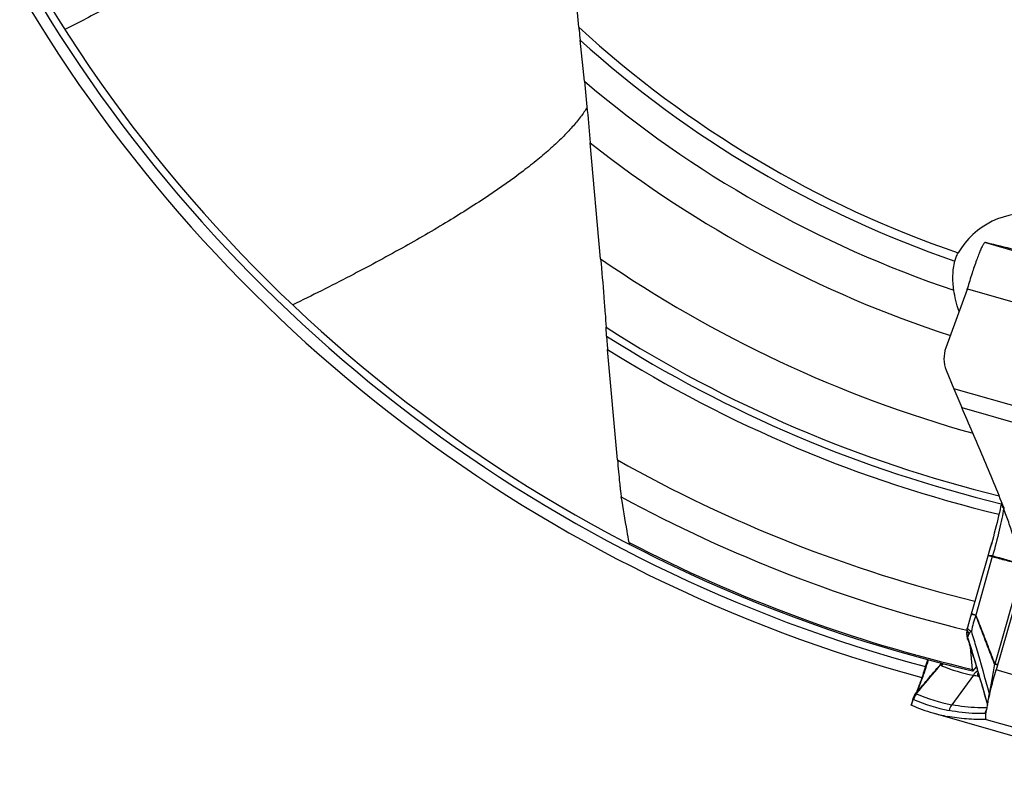
# Model space of a CAD drawing. Units: millimetres. Extents: x 0 to 594, y 0 to 420.
# Drawn here: x 169 to 185, y 227 to 240 of the extents above; entities that cross this region are included whole.
import ezdxf

# ---------------------------------------------------------------- set-up
doc = ezdxf.new("R2010")
doc.units = ezdxf.units.MM
doc.header["$LTSCALE"] = 32.67
doc.layers.add('607088417-000_CL', color=7, linetype='CONTINUOUS')
doc.layers.add('607095487-000_CL', color=7, linetype='CONTINUOUS')

msp = doc.modelspace()

# ---------------------------------------------------------------- linework, layer by layer
at = {"layer": '607088417-000_CL', "color": 9, "linetype": 'CONTINUOUS'}
for p, q in [((184.4813, 235.9431), (188.3446, 234.8353)), ((184.1922, 235.2026), (188.0595, 234.0936)), ((187.6161, 232.5524), (183.9749, 233.5965)), ((184.1037, 233.2934), (187.6345, 232.281)), ((184.5915, 230.9005), (184.3282, 229.9577)), ((184.5952, 230.9129), (184.5966, 230.9127)), ((185.0568, 230.6538), (184.635, 229.174)), ((184.3282, 229.9577), (184.2542, 229.9789)), ((184.3287, 229.9533), (184.2835, 229.9654)), ((184.1947, 229.5914), (184.1955, 229.5973)), ((184.1973, 229.5753), (184.1951, 229.5822)), ((184.2275, 229.5017), (184.2317, 229.4882)), ((188.5201, 227.9706), (184.6528, 229.0796)), ((184.2888, 228.9946), (183.9432, 228.5192)), ((184.3715, 228.9853), (184.3693, 228.978)), ((183.3758, 228.7141), (183.3762, 228.7145)), ((183.3766, 228.7162), (183.3809, 228.7241)), ((183.3809, 228.7241), (183.3862, 228.7346)), ((183.2973, 228.5125), (183.3244, 228.6048)), ((184.4941, 228.2847), (188.3569, 227.1771))]:
    msp.add_line(p, q, dxfattribs=at)
at = {"layer": '607088417-000_CL', "color": 7, "linetype": 'CONTINUOUS'}
for p, q in [((184.5047, 235.9381), (184.4813, 235.9431)), ((184.1887, 235.1927), (183.8465, 234.2544)), ((183.8535, 233.893), (183.9749, 233.5965)), ((184.7412, 231.7749), (184.7354, 231.7444)), ((184.7855, 231.6697), (184.7832, 231.6754)), ((184.5209, 230.9091), (184.242, 229.9365)), ((185.0962, 230.6208), (184.6528, 229.0796)), ((184.2086, 229.8179), (184.1927, 229.76)), ((184.2254, 229.8777), (184.2086, 229.8179)), ((184.242, 229.9365), (184.2254, 229.8777)), ((184.1823, 229.6422), (184.1821, 229.6438)), ((184.1823, 229.6421), (184.184, 229.6284)), ((184.1871, 229.7352), (184.1851, 229.724)), ((184.1886, 229.7429), (184.1871, 229.7352)), ((184.1891, 229.7451), (184.1886, 229.7429)), ((184.19, 229.7495), (184.1891, 229.7451)), ((184.19, 229.7495), (184.1903, 229.7509)), ((184.1926, 229.7601), (184.1904, 229.7514)), ((184.1959, 229.578), (184.2088, 229.5399)), ((184.2088, 229.5399), (184.2193, 229.5081)), ((183.3562, 228.6879), (183.3548, 228.6858)), ((183.3604, 228.6943), (183.3562, 228.6879)), ((183.3621, 228.6978), (183.3591, 228.6924)), ((183.3633, 228.7002), (183.3621, 228.6978)), ((183.3176, 228.6055), (183.2915, 228.5164)), ((183.3177, 228.6055), (183.3209, 228.6159)), ((184.4826, 228.6257), (184.513, 228.5161)), ((183.2914, 228.5161), (183.2914, 228.5162)), ((183.2914, 228.5158), (183.2914, 228.5161)), ((183.6404, 228.3881), (187.5076, 227.2792)), ((184.5063, 228.48), (184.5069, 228.4835)), ((184.4934, 228.2845), (184.4941, 228.2847)), ((184.4941, 228.2848), (184.4939, 228.2853))]:
    msp.add_line(p, q, dxfattribs=at)
for points in [[(184.7354, 231.7444), (184.7266, 231.7008), (184.7169, 231.6546), (184.7061, 231.6057), (184.6945, 231.5547), (184.6821, 231.5019), (184.6689, 231.4472), (184.655, 231.3913), (184.6404, 231.3343), (184.6252, 231.2764), (184.6096, 231.2181), (184.5936, 231.1597), (184.5773, 231.1013), (184.5607, 231.0435), (184.5441, 230.9865), (184.5274, 230.9305), (184.5209, 230.9092)], [(184.1851, 229.724), (184.1847, 229.7216), (184.1843, 229.7191), (184.184, 229.7166), (184.1836, 229.714), (184.1833, 229.7115), (184.1829, 229.7087)], [(184.184, 229.6284), (184.1861, 229.6162), (184.1887, 229.6037), (184.192, 229.5909), (184.1959, 229.578)], [(184.222, 229.4997), (184.2336, 229.4643), (184.2497, 229.4144), (184.2659, 229.3633), (184.2823, 229.311), (184.2991, 229.2566), (184.3163, 229.2004), (184.3337, 229.1426), (184.3515, 229.0831), (184.3695, 229.022), (184.3878, 228.9594), (184.4063, 228.8954), (184.4251, 228.8296), (184.4442, 228.7624), (184.4634, 228.6945), (184.4826, 228.6257)], [(183.552, 229.2459), (183.5452, 229.2221), (183.5349, 229.1873), (183.5247, 229.1532), (183.5146, 229.1199), (183.5046, 229.0876), (183.4947, 229.0561), (183.485, 229.0258), (183.4755, 228.9966), (183.4662, 228.9685), (183.4571, 228.9416), (183.4483, 228.916), (183.4398, 228.8917), (183.4316, 228.8686), (183.4237, 228.8469), (183.4161, 228.8266), (183.4089, 228.8076), (183.4021, 228.7899), (183.3956, 228.7737), (183.3896, 228.7589), (183.3839, 228.7455)], [(183.3839, 228.7455), (183.3788, 228.7335), (183.3741, 228.723), (183.3699, 228.7139), (183.3663, 228.7063), (183.3633, 228.7002)], [(183.3491, 228.6768), (183.3472, 228.6736), (183.3452, 228.6703), (183.3432, 228.6667), (183.3412, 228.6629), (183.3391, 228.659), (183.3371, 228.6551), (183.3351, 228.6509), (183.3331, 228.6467), (183.3312, 228.6424), (183.3293, 228.6381), (183.3274, 228.6336), (183.3257, 228.6292), (183.324, 228.6246), (183.3223, 228.6201), (183.3209, 228.6159)], [(183.3548, 228.6858), (183.3537, 228.6841), (183.3524, 228.682), (183.3508, 228.6796), (183.3491, 228.6768)]]:
    msp.add_lwpolyline(points, dxfattribs=at)
for centre, radius, start, end in [((180.8558, 219.9275), 16.4211, 74.00134, 77.16123), ((183.906, 235.2958), 0.301, 339.96258, 341.95479), ((183.8961, 235.299), 0.3114, 341.95524, 343.88075), ((184.317, 234.0826), 0.5008, 159.94324, 202.25008), ((194.6887, 237.9714), 11.5726, 202.21217, 203.84291), ((184.4816, 229.6726), 0.3009, 173.11487, 185.49728), ((184.7856, 231.6013), 2.6537, 247.70572, 259.21093), ((184.6154, 228.7605), 0.4019, 130.19542, 144.3743), ((184.7926, 231.6374), 2.6904, 259.20801, 260.92561), ((190.192, 227.3694), 5.794, 166.72265, 167.21902), ((183.6054, 228.5211), 0.2999, 161.00184, 161.55779), ((189.7409, 227.4719), 5.3314, 167.22094, 167.41226), ((184.3763, 230.9536), 2.669, 246.15365, 253.99462), ((184.3752, 230.9519), 2.667, 254.00764, 259.10354), ((186.661, 228.0922), 2.1894, 169.79751, 170.74655), ((187.3182, 227.9747), 2.857, 169.02247, 169.74141)]:
    msp.add_arc(centre, radius, start, end, dxfattribs=at)
at = {"layer": '607088417-000_CL', "color": 9, "linetype": 'CONTINUOUS'}
for centre, radius, start, end in [((182.9411, 231.6035), 1.8354, 2.145, 2.95454), ((184.7177, 230.8649), 0.1301, 158.46659, 164.23697), ((184.4141, 229.681), 0.2328, 173.167, 191.75869), ((184.4661, 229.6714), 0.2853, 185.85837, 198.19874), ((184.422, 229.6825), 0.2408, 191.71635, 195.94941), ((184.4251, 229.6834), 0.2441, 195.95027, 200.15247), ((184.2457, 229.5869), 0.0512, 166.04503, 168.3307), ((199.6994, 234.5959), 16.2948, 197.94567, 198.19445), ((138.9504, 266.373), 58.2486, 319.697746, 320.311607), ((184.0889, 228.9202), 0.3947, 138.30397, 143.19224), ((184.0758, 228.9439), 0.3796, 140.45882, 142.54432), ((184.1042, 228.9118), 0.4009, 138.05032, 144.25069), ((184.5495, 229.2544), 0.1128, 314.26364, 317.03547), ((184.5117, 229.2076), 0.1278, 342.82774, 344.77195), ((186.768, 228.1963), 2.5441, 160.76713, 161.09007), ((184.2128, 229.1665), 0.208, 315.53685, 318.17667), ((184.1747, 229.1228), 0.2401, 323.76171, 325.03187), ((185.1658, 228.761), 0.8254, 163.15342, 164.23599), ((186.0873, 228.4719), 1.7909, 162.85251, 163.34146), ((183.6125, 228.5243), 0.2991, 143.36043, 164.38139), ((183.6205, 228.5195), 0.3041, 144.31375, 163.70794), ((183.5899, 228.5418), 0.2755, 140.73036, 146.40154), ((184.4456, 231.1322), 2.6609, 246.23843, 259.11455), ((184.4012, 231.0413), 2.6622, 246.23842, 259.10567), ((184.7648, 228.2947), 0.3024, 151.36749, 164.07984)]:
    msp.add_arc(centre, radius, start, end, dxfattribs=at)
at = {"layer": '607088417-000_CL', "color": 7, "linetype": 'CONTINUOUS'}
for points, knots in [([(184.4509, 235.9203), (184.4426, 235.9076), (184.4256, 235.8756), (184.3996, 235.8184), (184.37, 235.7452), (184.3239, 235.6214), (184.2639, 235.4427), (184.2183, 235.2923), (184.1952, 235.2126)], [0, 0, 0, 0, 0.0602385, 0.1441297, 0.2498101, 0.3747453, 0.6697361, 1, 1, 1, 1]), ([(184.4658, 235.9392), (184.4646, 235.9381), (184.459, 235.9323), (184.4544, 235.9257), (184.4509, 235.9203)], [0, 0, 0, 0, 0.2005194, 1, 1, 1, 1]), ([(184.4813, 235.9431), (184.4785, 235.9436), (184.4728, 235.9438), (184.4677, 235.941), (184.4658, 235.9392)], [0, 0, 0, 0, 0.5187901, 1, 1, 1, 1]), ([(184.7832, 231.6754), (184.6734, 231.9501), (184.4515, 232.4914), (184.2208, 233.029), (184.1037, 233.2934)], [0, 0, 0, 0, 0.5057756, 1, 1, 1, 1]), ([(184.5528, 228.7001), (184.5599, 228.7302), (184.5909, 228.8573), (184.6251, 228.9836), (184.6528, 229.0796)], [0, 0, 0, 0, 0.2360049, 1, 1, 1, 1]), ([(184.5135, 228.5188), (184.5152, 228.5278), (184.5229, 228.5663), (184.5311, 228.6046), (184.5376, 228.6338)], [0, 0, 0, 0, 0.234935, 1, 1, 1, 1]), ([(183.2973, 228.5125), (183.2959, 228.5131), (183.294, 228.5141), (183.2918, 228.5152), (183.2914, 228.5158)], [0, 0, 0, 0, 0.6795038, 1, 1, 1, 1]), ([(184.4873, 228.3345), (184.4879, 228.3505), (184.4914, 228.3872), (184.4968, 228.4237), (184.5001, 228.4443)], [0, 0, 0, 0, 0.4336713, 1, 1, 1, 1]), ([(184.4934, 228.2845), (184.388, 228.2814), (184.1792, 228.2858), (183.9722, 228.3135), (183.871, 228.3329)], [0, 0, 0, 0, 0.5056161, 1, 1, 1, 1]), ([(184.4939, 228.2853), (184.4922, 228.287), (184.4897, 228.2926), (184.4866, 228.3091), (184.4868, 228.3237), (184.4873, 228.3345)], [0, 0, 0, 0, 0.1422766, 0.3523051, 1, 1, 1, 1])]:
    msp.add_open_spline(points, degree=3, knots=knots, dxfattribs=at)
at = {"layer": '607088417-000_CL', "color": 9, "linetype": 'CONTINUOUS'}
for points, knots in [([(184.7752, 231.6722), (184.7707, 231.6796), (184.7548, 231.709), (184.7459, 231.7423), (184.7446, 231.7669)], [0, 0, 0, 0, 0.260434, 1, 1, 1, 1]), ([(184.7752, 231.6722), (184.7667, 231.619), (184.7448, 231.5031), (184.6882, 231.2491), (184.636, 231.0494), (184.5967, 230.9126)], [0, 0, 0, 0, 0.2071707, 0.4529954, 1, 1, 1, 1]), ([(185.0296, 230.7875), (185.0306, 230.797), (185.0296, 230.8161), (185.0261, 230.8441), (185.0216, 230.8717), (185.0145, 230.9082), (185.0042, 230.9538), (184.9865, 231.027), (184.9619, 231.1189), (184.9293, 231.2292), (184.8939, 231.3398), (184.8434, 231.4879), (184.803, 231.5985), (184.7752, 231.6722)], [0, 0, 0, 0, 0.0310272, 0.0615026, 0.0917494, 0.121958, 0.1825415, 0.2435316, 0.366788, 0.4914977, 0.6173575, 0.7441563, 1, 1, 1, 1]), ([(184.5915, 230.9005), (184.5817, 230.9025), (184.5646, 230.906), (184.5447, 230.9093), (184.5328, 230.9106), (184.5268, 230.9108), (184.5232, 230.9106), (184.5211, 230.9097), (184.5209, 230.9091)], [0, 0, 0, 0, 0.4185407, 0.7287573, 0.8401321, 0.9216512, 0.9735715, 1, 1, 1, 1]), ([(184.5213, 230.9105), (184.5221, 230.913), (184.5273, 230.9154), (184.5344, 230.9166), (184.5471, 230.9174), (184.5675, 230.9163), (184.5852, 230.9143), (184.5952, 230.9129)], [0, 0, 0, 0, 0.101402, 0.1866594, 0.2978655, 0.5983582, 1, 1, 1, 1]), ([(184.5925, 230.9002), (184.6294, 230.8898), (184.7032, 230.8696), (184.8134, 230.8404), (184.9225, 230.8129), (184.9948, 230.7958), (185.0307, 230.7872)], [0, 0, 0, 0, 0.2542072, 0.5073569, 0.7554706, 1, 1, 1, 1]), ([(184.5967, 230.9126), (184.633, 230.903), (184.7055, 230.883), (184.8139, 230.8523), (184.9219, 230.8204), (184.9936, 230.7981), (185.0296, 230.7875)], [0, 0, 0, 0, 0.2503771, 0.5003041, 0.7500329, 1, 1, 1, 1]), ([(184.2538, 229.9724), (184.2534, 229.9725), (184.2531, 229.9725), (184.2524, 229.9725), (184.2523, 229.9724)], [0, 0, 0, 0, 0.7233351, 1, 1, 1, 1]), ([(184.2835, 229.9654), (184.277, 229.9671), (184.2671, 229.9695), (184.2572, 229.9719), (184.2538, 229.9724)], [0, 0, 0, 0, 0.6601069, 1, 1, 1, 1]), ([(184.3287, 229.9533), (184.3131, 229.9129), (184.2862, 229.8285), (184.2656, 229.7425), (184.2566, 229.6984)], [0, 0, 0, 0, 0.49071, 1, 1, 1, 1]), ([(184.3281, 229.9572), (184.3277, 229.9565), (184.327, 229.9548), (184.3284, 229.9537), (184.3289, 229.9535)], [0, 0, 0, 0, 0.5793975, 1, 1, 1, 1]), ([(184.6282, 229.1736), (184.5784, 229.3021), (184.4797, 229.5624), (184.3805, 229.8226), (184.3287, 229.9533)], [0, 0, 0, 0, 0.4948639, 1, 1, 1, 1]), ([(184.3289, 229.9535), (184.3556, 229.8882), (184.4205, 229.726), (184.5199, 229.4667), (184.5945, 229.2734), (184.632, 229.1775)], [0, 0, 0, 0, 0.2540777, 0.6290723, 1, 1, 1, 1]), ([(184.1897, 229.7239), (184.1893, 229.7262), (184.1882, 229.7347), (184.1887, 229.7434), (184.19, 229.7496)], [0, 0, 0, 0, 0.2635795, 1, 1, 1, 1]), ([(184.2222, 229.6639), (184.214, 229.6732), (184.1997, 229.6914), (184.1914, 229.7135), (184.1897, 229.7239)], [0, 0, 0, 0, 0.5392837, 1, 1, 1, 1]), ([(184.1927, 229.76), (184.1923, 229.7587), (184.1918, 229.7519), (184.1958, 229.7456), (184.1992, 229.7414)], [0, 0, 0, 0, 0.2019736, 1, 1, 1, 1]), ([(184.2222, 229.6639), (184.2157, 229.6531), (184.2057, 229.6319), (184.1982, 229.6097), (184.196, 229.5993)], [0, 0, 0, 0, 0.5422579, 1, 1, 1, 1]), ([(184.1992, 229.7414), (184.1997, 229.7408), (184.2019, 229.738), (184.2044, 229.7355), (184.2064, 229.7336)], [0, 0, 0, 0, 0.2312109, 1, 1, 1, 1]), ([(184.2064, 229.7336), (184.2128, 229.7274), (184.2291, 229.7148), (184.2466, 229.7041), (184.2566, 229.6984)], [0, 0, 0, 0, 0.4361231, 1, 1, 1, 1]), ([(184.2566, 229.6984), (184.2528, 229.6966), (184.2439, 229.6911), (184.2324, 229.6792), (184.2253, 229.6691), (184.2222, 229.6639)], [0, 0, 0, 0, 0.2537599, 0.6312182, 1, 1, 1, 1]), ([(184.2566, 229.6984), (184.2826, 229.6123), (184.3801, 229.2811), (184.4725, 228.9484), (184.5425, 228.7028)], [0, 0, 0, 0, 0.26042, 1, 1, 1, 1]), ([(184.1951, 229.5823), (184.1952, 229.5816), (184.1957, 229.5792), (184.1963, 229.5768), (184.1969, 229.5751)], [0, 0, 0, 0, 0.262798, 1, 1, 1, 1]), ([(184.196, 229.5993), (184.1986, 229.5913), (184.2094, 229.5588), (184.2198, 229.5263), (184.2275, 229.5017)], [0, 0, 0, 0, 0.2465091, 1, 1, 1, 1]), ([(184.2317, 229.4882), (184.259, 229.4011), (184.3101, 229.231), (184.4049, 228.9076), (184.4709, 228.6708), (184.5132, 228.5171)], [0, 0, 0, 0, 0.2707233, 0.5268497, 1, 1, 1, 1]), ([(183.3762, 228.7145), (183.4434, 228.7938), (183.5774, 228.9518), (183.7118, 229.1094), (183.7796, 229.1872)], [0, 0, 0, 0, 0.5018233, 1, 1, 1, 1]), ([(183.3862, 228.7346), (183.3981, 228.7591), (183.4245, 228.8233), (183.4675, 228.9374), (183.5174, 229.0815), (183.5523, 229.1861), (183.5706, 229.2409)], [0, 0, 0, 0, 0.1516815, 0.3858383, 0.6787775, 1, 1, 1, 1]), ([(183.7729, 229.1566), (183.7728, 229.158), (183.7727, 229.164), (183.7736, 229.1701), (183.7745, 229.1748)], [0, 0, 0, 0, 0.2166426, 1, 1, 1, 1]), ([(183.7745, 229.1748), (183.7748, 229.1757), (183.7762, 229.1797), (183.7778, 229.1836), (183.7792, 229.1865)], [0, 0, 0, 0, 0.237718, 1, 1, 1, 1]), ([(184.6282, 229.1736), (184.6217, 229.1325), (184.6096, 229.0497), (184.5866, 228.9282), (184.5633, 228.8127), (184.5491, 228.7381), (184.5425, 228.7028)], [0, 0, 0, 0, 0.261081, 0.5240818, 0.7751593, 1, 1, 1, 1]), ([(184.6338, 229.1699), (184.6322, 229.1702), (184.6302, 229.1715), (184.6286, 229.1732), (184.6282, 229.1736)], [0, 0, 0, 0, 0.7344062, 1, 1, 1, 1]), ([(184.635, 229.174), (184.6339, 229.1743), (184.6328, 229.1757), (184.6322, 229.1771), (184.632, 229.1775)], [0, 0, 0, 0, 0.719104, 1, 1, 1, 1]), ([(184.6767, 229.1623), (184.6707, 229.1623), (184.6562, 229.1644), (184.642, 229.1677), (184.6338, 229.1699)], [0, 0, 0, 0, 0.4152066, 1, 1, 1, 1]), ([(184.6774, 229.1645), (184.6715, 229.1652), (184.6572, 229.1681), (184.6432, 229.1717), (184.635, 229.174)], [0, 0, 0, 0, 0.412992, 1, 1, 1, 1]), ([(183.7789, 229.146), (183.7769, 229.1467), (183.7737, 229.1501), (183.773, 229.1544), (183.7729, 229.1566)], [0, 0, 0, 0, 0.4846763, 1, 1, 1, 1]), ([(184.3682, 228.9807), (184.3661, 228.9831), (184.3617, 228.9884), (184.3573, 229.0023), (184.3589, 229.0139), (184.3614, 229.0209)], [0, 0, 0, 0, 0.2237234, 0.476799, 1, 1, 1, 1]), ([(184.3866, 228.9636), (184.383, 228.9648), (184.3759, 228.9682), (184.371, 228.9745), (184.3692, 228.978)], [0, 0, 0, 0, 0.492802, 1, 1, 1, 1]), ([(183.3762, 228.7145), (183.3754, 228.7135), (183.373, 228.7102), (183.3715, 228.7056), (183.3724, 228.7028)], [0, 0, 0, 0, 0.3097165, 1, 1, 1, 1]), ([(183.3724, 228.7028), (183.3726, 228.7024), (183.3731, 228.7005), (183.3733, 228.6985), (183.3734, 228.6969)], [0, 0, 0, 0, 0.2040218, 1, 1, 1, 1]), ([(183.3766, 228.7162), (183.3763, 228.7157), (183.376, 228.7149), (183.3753, 228.7142), (183.3754, 228.7134), (183.3757, 228.7139), (183.3758, 228.7141)], [0, 0, 0, 0, 0.4954317, 0.7646691, 0.8248858, 1, 1, 1, 1]), ([(184.5425, 228.7028), (184.5366, 228.6707), (184.5269, 228.6157), (184.5192, 228.5604), (184.5172, 228.5373)], [0, 0, 0, 0, 0.5846382, 1, 1, 1, 1]), ([(183.3244, 228.6048), (183.3226, 228.6047), (183.3212, 228.6046), (183.3175, 228.605), (183.3176, 228.6055)], [0, 0, 0, 0, 0.7578152, 1, 1, 1, 1]), ([(183.3285, 228.6048), (183.3276, 228.6052), (183.3261, 228.6053), (183.3247, 228.6049), (183.3244, 228.6048)], [0, 0, 0, 0, 0.7173549, 1, 1, 1, 1]), ([(184.474, 228.3777), (184.4246, 228.3769), (184.2318, 228.3787), (184.039, 228.3999), (183.8981, 228.4271)], [0, 0, 0, 0, 0.256023, 1, 1, 1, 1]), ([(184.5044, 228.4697), (184.4564, 228.4692), (184.2684, 228.4717), (184.0805, 228.4927), (183.9431, 228.5192)], [0, 0, 0, 0, 0.255561, 1, 1, 1, 1]), ([(184.4925, 228.3916), (184.4908, 228.3893), (184.4861, 228.3832), (184.479, 228.3777), (184.474, 228.3777)], [0, 0, 0, 0, 0.369382, 1, 1, 1, 1])]:
    msp.add_open_spline(points, degree=3, knots=knots, dxfattribs=at)
for points in [[(184.5952, 230.9129), (184.5938, 230.9088), (184.593, 230.9045), (184.592, 230.9004)], [(184.1951, 229.5822), (184.1946, 229.5853), (184.1944, 229.5884), (184.1947, 229.5914)], [(184.3694, 228.9782), (184.3691, 228.979), (184.369, 228.9801), (184.3682, 228.9806)], [(184.5425, 228.7028), (184.5452, 228.6968), (184.5475, 228.6906), (184.5493, 228.6843)], [(183.9431, 228.5192), (183.923, 228.4915), (183.9075, 228.4599), (183.8981, 228.4271)]]:
    msp.add_open_spline(points, degree=3, dxfattribs=at)
at = {"layer": '607088417-000_CL', "color": 7, "linetype": 'CONTINUOUS'}
msp.add_open_spline([(183.3219, 228.6187), (183.3338, 228.6534), (183.3525, 228.6864), (183.3762, 228.7145)], degree=3, dxfattribs=at)
at = {"layer": '607095487-000_CL', "color": 7, "linetype": 'CONTINUOUS'}
for p, q in [((177.9559, 239.4059), (177.8928, 240.1133)), ((178.0446, 238.5391), (177.9759, 239.1963)), ((178.3057, 235.6835), (178.1397, 237.546)), ((178.4006, 234.4431), (178.3924, 234.5854)), ((178.5759, 232.4518), (178.4176, 234.2274)), ((184.5511, 231.0107), (184.5827, 231.1207)), ((184.277, 229.0883), (184.2405, 229.4427)), ((184.2848, 229.0636), (184.3371, 229.1314))]:
    msp.add_line(p, q, dxfattribs=at)
for centre, radius, start, end in [((189.6676, 252.1428), 24, 210.46602, 255.01717), ((189.6676, 252.1428), 23.7, 210.69417, 256.84989), ((188.2679, 229.0075), 4.1242, 166.1924, 166.6595)]:
    msp.add_arc(centre, radius, start, end, dxfattribs=at)
at = {"layer": '607095487-000_CL', "color": 9, "linetype": 'CONTINUOUS'}
for radius, start, end in [(23.8172, 210.60478, 255.0383), (17.3029, 227.40127, 251.04128), (17.4444, 227.91548, 251.01129), (17.8929, 229.48941, 251.45186), (18.6, 231.69989, 251.99759), (20, 235.3826, 254.38175), (20.866, 237.2918, 256.23321), (20.9815, 237.52063, 256.40645), (21.1547, 237.87309, 256.4194), (22.6, 240.60796, 256.29626), (23.0881, 241.4621, 256.26195), (23.6763, 242.57394, 256.83964)]:
    msp.add_arc((189.6676, 252.1428), radius, start, end, dxfattribs=at)
at = {"layer": '607095487-000_CL', "color": 7, "linetype": 'CONTINUOUS'}
msp.add_ellipse((185.1529, 235.1651), major_axis=(1.2699, 0.0644), ratio=0.9830822, start_param=6.4650046, end_param=8.8603201, dxfattribs=at)
at = {"layer": '607095487-000_CL', "color": 9, "linetype": 'CONTINUOUS'}
for points, knots in [([(171.9822, 240.7052), (171.8318, 240.5967), (171.5045, 240.3757), (170.9698, 240.0484), (170.3639, 239.7067), (169.9335, 239.4805), (169.7072, 239.365)], [0, 0, 0, 0, 0.2105633, 0.4480531, 0.7115772, 1, 1, 1, 1]), ([(178.0872, 238.1149), (178.0551, 238.0622), (177.9806, 237.9544), (177.8482, 237.7944), (177.6894, 237.6275), (177.5043, 237.4538), (177.2932, 237.2736), (176.9647, 237.0151), (176.4892, 236.6794), (175.8401, 236.2683), (175.0963, 235.8376), (174.2619, 235.3897), (173.6721, 235.0933), (173.3631, 234.9424)], [0, 0, 0, 0, 0.0322672, 0.0683584, 0.1084448, 0.1526315, 0.2009762, 0.2535023, 0.3710523, 0.5050459, 0.654997, 0.8202469, 1, 1, 1, 1])]:
    msp.add_open_spline(points, degree=3, knots=knots, dxfattribs=at)
at = {"layer": '607095487-000_CL', "color": 7, "linetype": 'CONTINUOUS'}
for points, knots in [([(177.9559, 239.4059), (177.9575, 239.3875), (177.9639, 239.3176), (177.9705, 239.2478), (177.9759, 239.1963)], [0, 0, 0, 0, 0.2624459, 1, 1, 1, 1]), ([(178.0446, 238.5391), (178.0611, 238.381), (178.0937, 238.05), (178.1242, 237.7189), (178.1397, 237.546)], [0, 0, 0, 0, 0.4779248, 1, 1, 1, 1]), ([(178.3057, 235.6835), (178.3238, 235.4804), (178.3489, 235.1873), (178.377, 234.8212), (178.3882, 234.6582), (178.3924, 234.5854)], [0, 0, 0, 0, 0.5551977, 0.8013831, 1, 1, 1, 1]), ([(183.9758, 235.1793), (183.9634, 235.2579), (183.9529, 235.4155), (183.9734, 235.5724), (183.9915, 235.6477)], [0, 0, 0, 0, 0.5069322, 1, 1, 1, 1]), ([(183.9915, 235.6477), (183.9966, 235.6688), (184.0121, 235.7138), (184.0333, 235.7562), (184.0461, 235.7785)], [0, 0, 0, 0, 0.4588047, 1, 1, 1, 1]), ([(184.0594, 234.8384), (184.0389, 234.8967), (184.0063, 235.0095), (183.9844, 235.1247), (183.9758, 235.1793)], [0, 0, 0, 0, 0.5281893, 1, 1, 1, 1]), ([(178.4006, 234.4431), (178.4024, 234.4111), (178.408, 234.3392), (178.414, 234.2674), (178.4176, 234.2274)], [0, 0, 0, 0, 0.4440096, 1, 1, 1, 1]), ([(178.5759, 232.4518), (178.5815, 232.3892), (178.5926, 232.2685), (178.6069, 232.1223), (178.618, 232.0168), (178.6253, 231.9518), (178.6315, 231.9006), (178.6355, 231.8715), (178.6374, 231.8598)], [0, 0, 0, 0, 0.3169742, 0.6107949, 0.7401798, 0.8518347, 0.9403298, 1, 1, 1, 1]), ([(178.7622, 231.1275), (178.7518, 231.1883), (178.7101, 231.4323), (178.6686, 231.6764), (178.6374, 231.8598)], [0, 0, 0, 0, 0.2487855, 1, 1, 1, 1]), ([(178.7622, 231.1275), (178.7629, 231.1233), (178.7643, 231.1158), (178.766, 231.1073), (178.7674, 231.1022), (178.7682, 231.0996), (178.7689, 231.0979), (178.7695, 231.0971), (178.7698, 231.0969)], [0, 0, 0, 0, 0.4103544, 0.7141922, 0.8255731, 0.9098579, 0.9674108, 1, 1, 1, 1]), ([(184.2758, 229.0642), (184.2764, 229.0641), (184.2794, 229.0636), (184.2824, 229.0635), (184.2848, 229.0636)], [0, 0, 0, 0, 0.2148181, 1, 1, 1, 1]), ([(184.2848, 229.0636), (184.2823, 229.0661), (184.2788, 229.0745), (184.2776, 229.0831), (184.277, 229.0883)], [0, 0, 0, 0, 0.3947761, 1, 1, 1, 1])]:
    msp.add_open_spline(points, degree=3, knots=knots, dxfattribs=at)

doc.saveas('drawing.dxf')
